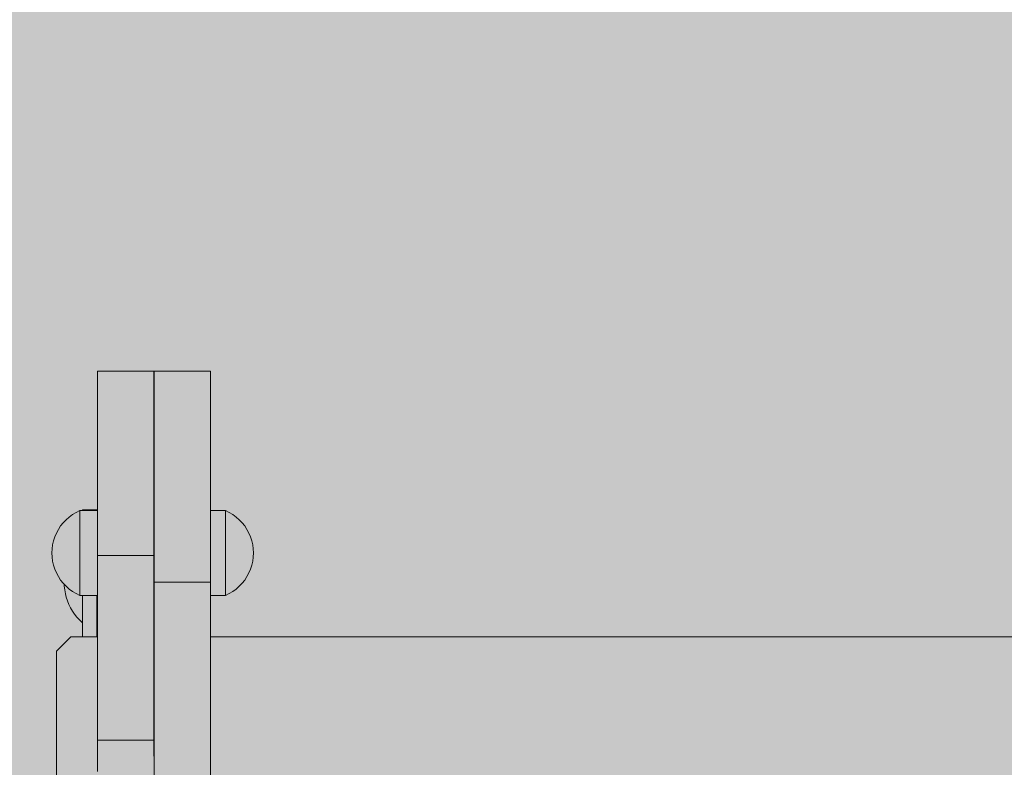
# Model space of a CAD drawing. Units: inches. Extents: x 514 to 662, y 349 to 504.
# Drawn here: x 549 to 552, y 468 to 470 of the extents above; entities that cross this region are included whole.
import ezdxf

# ---------------------------------------------------------------- set-up
doc = ezdxf.new("R2010")
doc.units = ezdxf.units.IN
doc.header["$MEASUREMENT"] = 0
doc.layers.add('_U+0421_U+043B_U+043E_U+0439 1', color=7, linetype='Continuous')

# ---------------------------------------------------------------- blocks, each defined once
blk = doc.blocks.new('block 4')
at = {"layer": '_U+0421_U+043B_U+043E_U+0439 1', "color": 250, "lineweight": 5, "true_color": 0x231f20}
for points in [[(549.1671, 468.3427), (549.1671, 468.3403)], [(549.2065, 468.3427), (549.1671, 468.3427)], [(549.2065, 468.3427), (549.2088, 468.3427)], [(549.2065, 468.3427), (549.2065, 468.3403)], [(549.2065, 468.3427), (549.2065, 468.3403)], [(549.3667, 468.3427), (549.3668, 468.3427)], [(549.1671, 468.1035), (549.1671, 467.9872)], [(549.2065, 468.1035), (549.2065, 467.9872)], [(549.2065, 468.0213), (549.2065, 467.9872)]]:
    blk.add_lwpolyline(points, dxfattribs=at)
blk = doc.blocks.new('block 10')
at = {"layer": '_U+0421_U+043B_U+043E_U+0439 1', "color": 250, "lineweight": 5, "true_color": 0x231f20}
for points in [[(549.3667, 468.2537), (549.3668, 468.2538)], [(549.3667, 468.1548), (549.3667, 468.1561)], [(549.3667, 468.1544), (549.3667, 468.1552)], [(549.3667, 468.154), (549.3667, 468.1548)], [(549.3667, 468.1507), (549.3667, 468.1521)], [(549.3667, 468.1502), (549.3667, 468.1517)], [(549.3667, 468.1492), (549.3667, 468.1507)], [(549.3667, 468.1489), (549.3667, 468.1502)], [(549.3667, 468.1486), (549.3667, 468.1492)], [(549.3667, 468.1475), (549.3667, 468.1489)], [(549.3667, 468.1437), (549.3667, 468.1403)], [(549.3667, 468.1403), (549.3667, 468.1395)], [(549.3667, 468.1392), (549.3667, 468.1395)], [(549.3667, 468.1258), (549.3667, 468.1248)], [(549.3667, 468.064), (549.3667, 468.0724)], [(549.3667, 468.064), (549.3667, 468.0588)], [(549.3667, 468.0578), (549.3667, 468.0588)], [(549.3667, 468.0509), (549.3667, 468.0503)], [(549.3667, 468.0329), (549.3667, 468.0327)], [(549.3667, 468.0327), (549.3667, 468.0326)], [(549.3667, 468.0318), (549.3667, 468.0317)], [(549.3667, 468.0317), (549.3667, 468.0316)], [(549.3667, 468.0254), (549.3668, 468.0253)]]:
    blk.add_lwpolyline(points, dxfattribs=at)
blk = doc.blocks.new('block 14')
at = {"layer": '_U+0421_U+043B_U+043E_U+0439 1', "color": 250, "lineweight": 5, "true_color": 0x231f20}
for points in [[(549.116, 468.1341), (549.1161, 468.129)], [(549.1161, 468.129), (549.1172, 468.1185)], [(549.1172, 468.1185), (549.1191, 468.1082)], [(549.1191, 468.1082), (549.1217, 468.098)], [(549.1217, 468.098), (549.125, 468.088)], [(549.125, 468.088), (549.129, 468.0782)], [(549.129, 468.0782), (549.1336, 468.0688)], [(549.2088, 468.0971), (549.2088, 468.0982)], [(549.2088, 468.0965), (549.2088, 468.0971)], [(549.2088, 468.0948), (549.2088, 468.0965)], [(549.2088, 468.0917), (549.2088, 468.0933)], [(549.2088, 468.0917), (549.2088, 468.0867)], [(549.2088, 468.0881), (549.2088, 468.0874)], [(549.2088, 468.0757), (549.2088, 468.0867)], [(549.1336, 468.0688), (549.139, 468.0597)], [(549.139, 468.0597), (549.1449, 468.051)], [(549.1449, 468.051), (549.1515, 468.0428)], [(549.2088, 468.0757), (549.2088, 468.0711)], [(549.2088, 468.055), (549.2088, 468.055)], [(549.1515, 468.0428), (549.1586, 468.035)], [(549.1586, 468.035), (549.1662, 468.0278)], [(549.1662, 468.0278), (549.1671, 468.0271)], [(549.2065, 468.0213), (549.2088, 468.0232)], [(549.2088, 468.0362), (549.2088, 468.0359)], [(549.2088, 468.031), (549.2088, 468.0359)], [(549.2088, 468.0323), (549.2088, 468.0359)], [(549.2088, 468.031), (549.2088, 468.0289)], [(549.2088, 468.0295), (549.2088, 468.0293)], [(549.2088, 468.0259), (549.2088, 468.0289)], [(549.2088, 468.0259), (549.2088, 468.0246)], [(549.2088, 468.025), (549.2088, 468.0248)], [(549.2088, 468.0236), (549.2088, 468.0246)], [(549.2088, 468.0236), (549.2088, 468.0232)]]:
    blk.add_lwpolyline(points, dxfattribs=at)
blk = doc.blocks.new('block 15')
at = {"layer": '_U+0421_U+043B_U+043E_U+0439 1', "color": 250, "lineweight": 5, "true_color": 0x231f20}
for points in [[(549.1339, 467.9872), (549.0944, 467.9477)], [(549.2088, 467.9872), (549.1339, 467.9872)], [(553.9451, 467.9872), (549.5247, 467.9872)], [(549.0944, 467.9477), (549.0944, 466.4482)], [(549.3667, 467.9049), (549.3667, 467.9088)], [(549.3667, 467.8986), (549.3667, 467.9048)], [(549.3667, 467.8928), (549.3667, 467.8978)], [(549.3667, 467.8888), (549.3667, 467.8945)], [(549.3667, 467.8807), (549.3667, 467.8864)], [(549.3667, 467.8759), (549.3667, 467.8807)], [(549.3667, 467.8435), (549.3667, 467.8804)], [(549.3667, 467.8706), (549.3667, 467.8797)], [(549.3667, 467.87), (549.3667, 467.8754)], [(549.3667, 467.849), (549.3667, 467.8642)], [(549.2089, 467.6866), (549.2089, 467.6938)], [(549.2089, 467.6675), (549.2089, 467.6838)], [(549.2089, 467.6375), (549.2089, 467.6579)], [(549.2089, 467.6306), (549.2089, 467.6476)]]:
    blk.add_lwpolyline(points, dxfattribs=at)
blk = doc.blocks.new('block 21')
at = {"layer": '_U+0421_U+043B_U+043E_U+0439 1', "color": 250, "lineweight": 5, "true_color": 0x231f20}
for points in [[(549.1391, 468.3293), (549.1297, 468.3225)], [(549.149, 468.3353), (549.1391, 468.3293)], [(549.1594, 468.3403), (549.149, 468.3353)], [(549.1594, 468.3403), (549.1594, 468.3388)], [(549.2088, 468.3403), (549.1594, 468.3403)], [(549.1594, 468.3388), (549.1594, 468.3345)], [(549.1594, 468.3345), (549.1594, 468.3274)], [(549.1594, 468.3274), (549.1594, 468.3177)], [(549.113, 468.3066), (549.1058, 468.2976)], [(549.121, 468.3149), (549.113, 468.3066)], [(549.1297, 468.3225), (549.121, 468.3149)], [(549.1594, 468.3177), (549.1594, 468.3056)], [(549.1594, 468.3056), (549.1594, 468.2915)], [(549.094, 468.2777), (549.0894, 468.2671)], [(549.0995, 468.2879), (549.094, 468.2777)], [(549.1058, 468.2976), (549.0995, 468.2879)], [(549.1594, 468.2915), (549.1594, 468.2756)], [(549.1594, 468.2756), (549.1594, 468.2585)], [(549.0833, 468.2449), (549.0818, 468.2334)], [(549.0859, 468.2561), (549.0833, 468.2449)], [(549.0894, 468.2671), (549.0859, 468.2561)], [(549.1594, 468.2585), (549.1594, 468.2404)], [(549.0818, 468.2334), (549.0812, 468.2219)], [(549.0818, 468.2104), (549.0812, 468.2219)], [(549.1594, 468.2404), (549.1594, 468.2219)], [(549.1594, 468.2219), (549.1594, 468.2034)], [(549.0833, 468.1989), (549.0818, 468.2104)], [(549.0859, 468.1876), (549.0833, 468.1989)], [(549.1594, 468.2034), (549.1594, 468.1853)], [(549.0894, 468.1767), (549.0859, 468.1876)], [(549.094, 468.166), (549.0894, 468.1767)], [(549.0995, 468.1559), (549.094, 468.166)], [(549.1594, 468.1853), (549.1594, 468.1682)], [(549.1594, 468.1682), (549.1594, 468.1523)], [(549.1058, 468.1462), (549.0995, 468.1559)], [(549.113, 468.1372), (549.1058, 468.1462)], [(549.121, 468.1288), (549.113, 468.1372)], [(549.1594, 468.1523), (549.1594, 468.1382)], [(549.1594, 468.1382), (549.1594, 468.1261)], [(549.1297, 468.1212), (549.121, 468.1288)], [(549.1391, 468.1145), (549.1297, 468.1212)], [(549.149, 468.1085), (549.1391, 468.1145)], [(549.1594, 468.1035), (549.149, 468.1085)], [(549.1594, 468.1261), (549.1594, 468.1164)], [(549.1594, 468.1164), (549.1594, 468.1093)], [(549.1594, 468.1093), (549.1594, 468.105)], [(549.1594, 468.1035), (549.1594, 468.105)], [(549.2088, 468.1035), (549.1594, 468.1035)]]:
    blk.add_lwpolyline(points, dxfattribs=at)
blk = doc.blocks.new('block 23')
at = {"layer": '_U+0421_U+043B_U+043E_U+0439 1', "color": 250, "lineweight": 5, "true_color": 0x231f20}
for points in [[(549.5247, 468.3403), (549.5667, 468.3403)], [(549.5667, 468.3403), (549.5667, 468.3388)], [(549.5667, 468.3403), (549.5771, 468.3353)], [(549.5667, 468.3388), (549.5667, 468.3345)], [(549.5667, 468.3345), (549.5667, 468.3274)], [(549.5667, 468.3274), (549.5667, 468.3177)], [(549.5771, 468.3353), (549.587, 468.3293)], [(549.587, 468.3293), (549.5964, 468.3225)], [(549.5667, 468.3177), (549.5667, 468.3056)], [(549.5667, 468.3056), (549.5667, 468.2915)], [(549.5964, 468.3225), (549.6051, 468.3149)], [(549.6051, 468.3149), (549.6131, 468.3066)], [(549.6131, 468.3066), (549.6203, 468.2976)], [(549.5667, 468.2915), (549.5667, 468.2756)], [(549.5667, 468.2756), (549.5667, 468.2585)], [(549.6203, 468.2976), (549.6266, 468.2879)], [(549.6266, 468.2879), (549.6321, 468.2777)], [(549.6321, 468.2777), (549.6366, 468.2671)], [(549.5667, 468.2585), (549.5667, 468.2404)], [(549.6366, 468.2671), (549.6402, 468.2561)], [(549.6402, 468.2561), (549.6428, 468.2449)], [(549.6428, 468.2449), (549.6443, 468.2334)], [(549.5667, 468.2404), (549.5667, 468.2219)], [(549.5667, 468.2219), (549.5667, 468.2034)], [(549.6443, 468.2334), (549.6449, 468.2219)], [(549.6443, 468.2104), (549.6449, 468.2219)], [(549.5667, 468.2034), (549.5667, 468.1853)], [(549.6402, 468.1876), (549.6428, 468.1989)], [(549.6428, 468.1989), (549.6443, 468.2104)], [(549.5667, 468.1853), (549.5667, 468.1682)], [(549.5667, 468.1682), (549.5667, 468.1523)], [(549.6266, 468.1559), (549.6321, 468.166)], [(549.6321, 468.166), (549.6366, 468.1767)], [(549.6366, 468.1767), (549.6402, 468.1876)], [(549.5667, 468.1523), (549.5667, 468.1382)], [(549.5667, 468.1382), (549.5667, 468.1261)], [(549.6051, 468.1288), (549.6131, 468.1372)], [(549.6131, 468.1372), (549.6203, 468.1462)], [(549.6203, 468.1462), (549.6266, 468.1559)], [(549.5667, 468.1261), (549.5667, 468.1164)], [(549.5667, 468.1164), (549.5667, 468.1093)], [(549.5667, 468.1093), (549.5667, 468.105)], [(549.5667, 468.1035), (549.5771, 468.1085)], [(549.5771, 468.1085), (549.587, 468.1145)], [(549.587, 468.1145), (549.5964, 468.1212)], [(549.5964, 468.1212), (549.6051, 468.1288)], [(549.5247, 468.1035), (549.5667, 468.1035)], [(549.5667, 468.1035), (549.5667, 468.105)]]:
    blk.add_lwpolyline(points, dxfattribs=at)
blk = doc.blocks.new('block 29')
at = {"layer": '_U+0421_U+043B_U+043E_U+0439 1', "color": 250, "lineweight": 5, "true_color": 0x231f20}
for points in [[(549.5247, 468.3403), (549.5667, 468.3403)], [(549.5667, 468.3403), (549.5667, 468.3388)], [(549.5667, 468.3403), (549.5771, 468.3353)], [(549.5667, 468.3388), (549.5667, 468.3345)], [(549.5667, 468.3345), (549.5667, 468.3274)], [(549.5667, 468.3274), (549.5667, 468.3177)], [(549.5771, 468.3353), (549.587, 468.3293)], [(549.587, 468.3293), (549.5964, 468.3225)], [(549.5667, 468.3177), (549.5667, 468.3056)], [(549.5667, 468.3056), (549.5667, 468.2915)], [(549.5964, 468.3225), (549.6051, 468.3149)], [(549.6051, 468.3149), (549.6131, 468.3066)], [(549.6131, 468.3066), (549.6203, 468.2976)], [(549.5667, 468.2915), (549.5667, 468.2756)], [(549.5667, 468.2756), (549.5667, 468.2585)], [(549.6203, 468.2976), (549.6266, 468.2879)], [(549.6266, 468.2879), (549.6321, 468.2777)], [(549.6321, 468.2777), (549.6366, 468.2671)], [(549.5667, 468.2585), (549.5667, 468.2404)], [(549.6366, 468.2671), (549.6402, 468.2561)], [(549.6402, 468.2561), (549.6428, 468.2449)], [(549.6428, 468.2449), (549.6443, 468.2334)], [(549.5667, 468.2404), (549.5667, 468.2219)], [(549.5667, 468.2219), (549.5667, 468.2034)], [(549.6443, 468.2334), (549.6449, 468.2219)], [(549.6443, 468.2104), (549.6449, 468.2219)], [(549.5667, 468.2034), (549.5667, 468.1853)], [(549.6402, 468.1876), (549.6428, 468.1989)], [(549.6428, 468.1989), (549.6443, 468.2104)], [(549.5667, 468.1853), (549.5667, 468.1682)], [(549.5667, 468.1682), (549.5667, 468.1523)], [(549.6266, 468.1559), (549.6321, 468.166)], [(549.6321, 468.166), (549.6366, 468.1767)], [(549.6366, 468.1767), (549.6402, 468.1876)], [(549.5667, 468.1523), (549.5667, 468.1382)], [(549.5667, 468.1382), (549.5667, 468.1261)], [(549.6051, 468.1288), (549.6131, 468.1372)], [(549.6131, 468.1372), (549.6203, 468.1462)], [(549.6203, 468.1462), (549.6266, 468.1559)], [(549.5247, 468.1111), (549.5247, 468.1112)], [(549.5667, 468.1261), (549.5667, 468.1164)], [(549.5667, 468.1164), (549.5667, 468.1093)], [(549.5667, 468.1093), (549.5667, 468.105)], [(549.5667, 468.1035), (549.5771, 468.1085)], [(549.5771, 468.1085), (549.587, 468.1145)], [(549.587, 468.1145), (549.5964, 468.1212)], [(549.5964, 468.1212), (549.6051, 468.1288)], [(549.5247, 468.1035), (549.5667, 468.1035)], [(549.5667, 468.1035), (549.5667, 468.105)]]:
    blk.add_lwpolyline(points, dxfattribs=at)
blk = doc.blocks.new('block 32')
at = {"layer": '_U+0421_U+043B_U+043E_U+0439 1', "color": 250, "lineweight": 5, "true_color": 0x231f20}
for points in [[(549.1391, 468.3293), (549.1297, 468.3225)], [(549.149, 468.3353), (549.1391, 468.3293)], [(549.1594, 468.3403), (549.149, 468.3353)], [(549.1594, 468.3403), (549.1594, 468.3388)], [(549.2088, 468.3403), (549.1594, 468.3403)], [(549.1594, 468.3388), (549.1594, 468.3345)], [(549.1594, 468.3345), (549.1594, 468.3274)], [(549.1594, 468.3274), (549.1594, 468.3177)], [(549.113, 468.3066), (549.1058, 468.2976)], [(549.121, 468.3149), (549.113, 468.3066)], [(549.1297, 468.3225), (549.121, 468.3149)], [(549.1594, 468.3177), (549.1594, 468.3056)], [(549.1594, 468.3056), (549.1594, 468.2915)], [(549.094, 468.2777), (549.0894, 468.2671)], [(549.0995, 468.2879), (549.094, 468.2777)], [(549.1058, 468.2976), (549.0995, 468.2879)], [(549.1594, 468.2915), (549.1594, 468.2756)], [(549.1594, 468.2756), (549.1594, 468.2585)], [(549.0833, 468.2449), (549.0818, 468.2334)], [(549.0859, 468.2561), (549.0833, 468.2449)], [(549.0894, 468.2671), (549.0859, 468.2561)], [(549.1594, 468.2585), (549.1594, 468.2404)], [(549.0818, 468.2334), (549.0812, 468.2219)], [(549.0818, 468.2104), (549.0812, 468.2219)], [(549.1594, 468.2404), (549.1594, 468.2219)], [(549.1594, 468.2219), (549.1594, 468.2034)], [(549.0833, 468.1989), (549.0818, 468.2104)], [(549.0859, 468.1876), (549.0833, 468.1989)], [(549.1594, 468.2034), (549.1594, 468.1853)], [(549.0894, 468.1767), (549.0859, 468.1876)], [(549.094, 468.166), (549.0894, 468.1767)], [(549.0995, 468.1559), (549.094, 468.166)], [(549.1594, 468.1853), (549.1594, 468.1682)], [(549.1594, 468.1682), (549.1594, 468.1523)], [(549.1058, 468.1462), (549.0995, 468.1559)], [(549.113, 468.1372), (549.1058, 468.1462)], [(549.121, 468.1288), (549.113, 468.1372)], [(549.1594, 468.1523), (549.1594, 468.1382)], [(549.1594, 468.1382), (549.1594, 468.1261)], [(549.1297, 468.1212), (549.121, 468.1288)], [(549.1391, 468.1145), (549.1297, 468.1212)], [(549.149, 468.1085), (549.1391, 468.1145)], [(549.1594, 468.1035), (549.149, 468.1085)], [(549.1594, 468.1261), (549.1594, 468.1164)], [(549.1594, 468.1164), (549.1594, 468.1093)], [(549.1594, 468.1093), (549.1594, 468.105)], [(549.1594, 468.1035), (549.1594, 468.105)], [(549.2088, 468.1035), (549.1594, 468.1035)]]:
    blk.add_lwpolyline(points, dxfattribs=at)
blk = doc.blocks.new('block 110')
at = {"layer": '_U+0421_U+043B_U+043E_U+0439 1', "color": 250, "lineweight": 5, "true_color": 0x231f20}
for points in [[(549.2088, 468.73), (549.2088, 468.7293)], [(549.3667, 468.73), (549.2088, 468.73)], [(549.2088, 468.7293), (549.2088, 468.7273)], [(549.2088, 468.7273), (549.2088, 468.724)], [(549.2088, 468.724), (549.2088, 468.7195)], [(549.2088, 468.7195), (549.2088, 468.7137)], [(549.2088, 468.7137), (549.2088, 468.7068)], [(549.3667, 468.73), (549.3667, 468.7293)], [(549.3667, 468.7293), (549.3667, 468.7273)], [(549.3667, 468.7273), (549.3667, 468.724)], [(549.3667, 468.724), (549.3667, 468.7195)], [(549.3667, 468.7195), (549.3667, 468.7137)], [(549.3667, 468.7137), (549.3667, 468.7068)], [(549.2088, 468.7068), (549.2088, 468.6987)], [(549.2088, 468.6987), (549.2088, 468.6894)], [(549.2088, 468.6894), (549.2088, 468.6791)], [(549.3667, 468.7068), (549.3667, 468.6987)], [(549.3667, 468.6987), (549.3667, 468.6894)], [(549.3667, 468.6894), (549.3667, 468.6791)], [(549.2088, 468.6791), (549.2088, 468.6677)], [(549.2088, 468.6677), (549.2088, 468.6553)], [(549.3667, 468.6791), (549.3667, 468.6677)], [(549.3667, 468.6677), (549.3667, 468.6553)], [(549.2088, 468.6553), (549.2088, 468.6419)], [(549.2088, 468.6419), (549.2088, 468.6275)], [(549.3667, 468.6553), (549.3667, 468.6419)], [(549.3667, 468.6419), (549.3667, 468.6275)], [(549.2088, 468.6275), (549.2088, 468.6122)], [(549.2088, 468.6122), (549.2088, 468.596)], [(549.3667, 468.6275), (549.3667, 468.6122)], [(549.3667, 468.6122), (549.3667, 468.596)], [(549.2088, 468.596), (549.2088, 468.5789)], [(549.2088, 468.5789), (549.2088, 468.561)], [(549.3667, 468.596), (549.3667, 468.5789)], [(549.3667, 468.5789), (549.3667, 468.561)], [(549.2088, 468.561), (549.2088, 468.5423)], [(549.3667, 468.561), (549.3667, 468.5423)], [(549.2088, 468.5423), (549.2088, 468.5228)], [(549.2088, 468.5228), (549.2088, 468.5026)], [(549.3667, 468.5423), (549.3667, 468.5228)], [(549.3667, 468.5228), (549.3667, 468.5026)], [(549.2088, 468.5026), (549.2088, 468.4817)], [(549.3667, 468.5026), (549.3667, 468.4817)], [(549.2088, 468.4817), (549.2088, 468.4601)], [(549.3667, 468.4817), (549.3667, 468.4601)], [(549.2088, 468.4601), (549.2088, 468.4378)], [(549.2088, 468.4378), (549.2088, 468.415)], [(549.3667, 468.4601), (549.3667, 468.4378)], [(549.3667, 468.4378), (549.3667, 468.415)], [(549.2088, 468.415), (549.2088, 468.3916)], [(549.3667, 468.415), (549.3667, 468.3916)], [(549.2088, 468.3916), (549.2088, 468.3677)], [(549.3667, 468.3916), (549.3667, 468.3677)], [(549.2088, 468.3677), (549.2088, 468.3432)], [(549.3667, 468.3677), (549.3667, 468.3432)], [(549.2088, 468.3432), (549.2088, 468.3183)], [(549.3667, 468.3432), (549.3667, 468.3183)], [(549.2088, 468.3183), (549.2088, 468.2929)], [(549.3667, 468.3183), (549.3667, 468.2929)], [(549.2088, 468.2929), (549.2088, 468.2671)], [(549.3667, 468.2929), (549.3667, 468.2671)], [(549.2088, 468.2671), (549.2088, 468.241)], [(549.3667, 468.2671), (549.3667, 468.241)], [(549.2088, 468.241), (549.2088, 468.2145)], [(549.3667, 468.241), (549.3667, 468.2145)], [(549.3667, 468.2145), (549.2088, 468.2145)], [(549.2088, 468.2145), (549.2088, 468.1879)], [(549.2088, 468.1879), (549.2088, 468.1618)], [(549.3667, 468.2145), (549.3667, 468.1879)], [(549.3667, 468.1879), (549.3667, 468.1618)], [(549.2088, 468.1618), (549.2088, 468.136)], [(549.3667, 468.1618), (549.3667, 468.136)], [(549.2088, 468.136), (549.2088, 468.1106)], [(549.3667, 468.1557), (549.3667, 467.9872)], [(549.3667, 468.1437), (549.3667, 467.9872)], [(549.3667, 468.136), (549.3667, 468.1106)], [(549.2088, 468.1106), (549.2088, 468.0857)], [(549.3667, 468.1106), (549.3667, 468.0857)], [(549.2088, 467.9872), (549.2088, 468.1035)], [(549.2088, 467.9872), (549.2088, 468.1035)], [(549.2088, 467.9872), (549.2088, 468.1035)], [(549.2088, 467.9872), (549.2088, 468.1035)], [(549.2088, 467.9872), (549.2088, 468.1035)], [(549.2088, 467.9872), (549.2088, 468.1035)], [(549.2088, 468.0857), (549.2088, 468.0613)], [(549.2088, 468.0791), (549.2088, 467.9872)], [(549.3667, 468.0857), (549.3667, 468.0613)], [(549.2088, 468.0613), (549.2088, 468.0373)], [(549.3667, 468.0647), (549.3667, 467.9872)], [(549.3667, 468.0613), (549.3667, 468.0373)], [(549.2088, 468.0373), (549.2088, 468.0139)], [(549.3667, 468.0373), (549.3667, 468.0139)], [(549.3667, 467.9872), (549.3667, 468.0254)], [(549.2088, 468.0139), (549.2088, 467.9911)], [(549.3667, 468.0139), (549.3667, 467.9911)], [(549.2088, 467.9911), (549.2088, 467.9689)], [(549.2088, 467.9689), (549.2088, 467.9473)], [(549.3667, 467.9911), (549.3667, 467.9689)], [(549.3667, 467.9689), (549.3667, 467.9473)], [(549.2088, 467.9473), (549.2088, 467.9263)], [(549.3667, 467.9473), (549.3667, 467.9263)], [(549.2088, 467.9263), (549.2088, 467.9061)], [(549.3667, 467.9263), (549.3667, 467.9061)], [(549.2088, 467.9061), (549.2088, 467.8867)], [(549.2088, 467.8867), (549.2088, 467.8679)], [(549.3667, 467.9091), (549.3667, 467.6989)], [(549.3667, 467.9061), (549.3667, 467.8867)], [(549.3667, 467.8867), (549.3667, 467.8679)], [(549.2088, 467.8679), (549.2088, 467.85)], [(549.3667, 467.8679), (549.3667, 467.85)], [(549.3667, 467.8605), (549.3668, 467.6481)], [(549.2088, 467.85), (549.2088, 467.833)], [(549.2088, 467.833), (549.2088, 467.8167)], [(549.3667, 467.85), (549.3667, 467.833)], [(549.3667, 467.833), (549.3667, 467.8167)], [(549.2088, 467.8167), (549.2088, 467.8014)], [(549.3667, 467.8167), (549.3667, 467.8014)], [(549.2088, 467.8014), (549.2088, 467.7871)], [(549.2088, 467.7871), (549.2088, 467.7736)], [(549.3667, 467.8014), (549.3667, 467.7871)], [(549.3667, 467.7871), (549.3667, 467.7736)], [(549.2088, 467.7736), (549.2088, 467.7612)], [(549.2088, 467.7612), (549.2088, 467.7498)], [(549.2088, 467.7498), (549.2088, 467.7395)], [(549.3667, 467.7736), (549.3667, 467.7612)], [(549.3667, 467.7612), (549.3667, 467.7498)], [(549.3667, 467.7498), (549.3667, 467.7395)], [(549.2088, 467.7395), (549.2088, 467.7303)], [(549.2088, 467.7303), (549.2088, 467.7221)], [(549.2088, 467.7221), (549.2088, 467.7152)], [(549.3667, 467.7395), (549.3667, 467.7303)], [(549.3667, 467.7303), (549.3667, 467.7221)], [(549.3667, 467.7221), (549.3667, 467.7152)], [(549.2088, 467.7152), (549.2088, 467.7094)], [(549.2088, 467.7094), (549.2088, 467.7049)], [(549.2088, 467.7049), (549.2088, 467.7016)], [(549.2088, 467.7016), (549.2088, 467.6996)], [(549.2088, 467.6996), (549.2088, 467.6989)], [(549.2088, 467.6989), (549.2088, 467.6988)], [(549.2089, 467.6989), (549.2088, 467.6989)], [(549.3667, 467.6989), (549.2088, 467.6989)], [(549.2088, 467.6987), (549.2088, 467.6986)], [(549.2088, 467.6986), (549.2088, 467.6983)], [(549.2088, 467.6983), (549.2089, 467.6963)], [(549.3667, 467.6989), (549.2089, 467.6989)], [(549.2089, 467.6963), (549.2089, 467.693)], [(549.2089, 467.693), (549.2089, 467.6885)], [(549.3667, 467.7152), (549.3667, 467.7094)], [(549.3667, 467.7094), (549.3667, 467.7049)], [(549.3667, 467.7049), (549.3667, 467.7016)], [(549.3667, 467.7016), (549.3667, 467.6996)], [(549.3667, 467.6996), (549.3667, 467.6989)], [(549.3667, 467.6989), (549.3667, 467.6983)], [(549.3667, 467.6983), (549.3667, 467.6963)], [(549.3667, 467.6963), (549.3667, 467.693)], [(549.3667, 467.693), (549.3667, 467.6885)], [(549.2089, 467.6885), (549.2089, 467.6827)], [(549.2089, 467.6827), (549.2089, 467.6757)], [(549.2089, 467.6757), (549.2089, 467.6676)], [(549.2089, 467.6676), (549.2089, 467.6584)], [(549.3667, 467.6885), (549.3667, 467.6827)], [(549.3667, 467.6827), (549.3667, 467.6757)], [(549.3667, 467.6757), (549.3667, 467.6676)], [(549.3667, 467.6676), (549.3667, 467.6584)], [(549.2089, 467.6584), (549.2089, 467.6481)], [(549.2089, 467.6481), (549.2089, 467.6367)], [(549.3667, 467.6584), (549.3668, 467.6481)], [(549.3668, 467.6481), (549.3668, 467.6367)], [(549.2089, 467.6367), (549.2089, 467.6243)], [(549.2089, 467.6243), (549.2089, 467.6108)], [(549.3668, 467.6367), (549.3668, 467.6243)], [(549.3668, 467.6243), (549.3668, 467.6108)]]:
    blk.add_lwpolyline(points, dxfattribs=at)
blk = doc.blocks.new('block 127')
at = {"layer": '_U+0421_U+043B_U+043E_U+0439 1', "color": 250, "lineweight": 5, "true_color": 0x231f20}
for points in [[(549.3668, 468.73), (549.5247, 468.73)], [(549.3668, 468.73), (549.3668, 468.7261)], [(549.3668, 468.73), (549.3668, 468.6079)], [(549.3668, 468.73), (549.3668, 468.4679)], [(549.3668, 468.7261), (549.3668, 468.7204)], [(549.3668, 468.7204), (549.3668, 468.7114)], [(549.3668, 468.7114), (549.3668, 468.6986)], [(549.5247, 468.73), (549.5247, 468.7261)], [(549.5247, 468.7293), (549.5247, 468.73)], [(549.5247, 468.7273), (549.5247, 468.7293)], [(549.5247, 468.724), (549.5247, 468.7273)], [(549.5247, 468.7261), (549.5247, 468.7204)], [(549.5247, 468.7195), (549.5247, 468.724)], [(549.5247, 468.7204), (549.5247, 468.7114)], [(549.5247, 468.7137), (549.5247, 468.7195)], [(549.5247, 468.7068), (549.5247, 468.7137)], [(549.5247, 468.7114), (549.5247, 468.6986)], [(549.3668, 468.6987), (549.3668, 468.7068)], [(549.3668, 468.6987), (549.3668, 468.6743)], [(549.3668, 468.6986), (549.3668, 468.6906)], [(549.3668, 468.6906), (549.3668, 468.6814)], [(549.5247, 468.7068), (549.5247, 468.3388)], [(549.5247, 468.6986), (549.5247, 468.6906)], [(549.5247, 468.6906), (549.5247, 468.6814)], [(549.3668, 468.6814), (549.3668, 468.6709)], [(549.3668, 468.6814), (549.3668, 468.6031)], [(549.3668, 468.6709), (549.3668, 468.6591)], [(549.3668, 468.6591), (549.3668, 468.4679)], [(549.3668, 468.6591), (549.3668, 468.646)], [(549.5247, 468.6814), (549.5247, 468.1405)], [(549.5247, 468.6814), (549.5247, 468.6709)], [(549.5247, 468.6709), (549.5247, 468.6591)], [(549.5247, 468.6591), (549.5247, 468.646)], [(549.5247, 468.6553), (549.5247, 468.656)], [(549.3668, 468.646), (549.3668, 468.6314)], [(549.3668, 468.646), (549.3668, 468.6117)], [(549.3668, 468.6314), (549.3668, 468.4679)], [(549.3668, 468.6314), (549.3668, 468.4532)], [(549.3668, 468.6314), (549.3668, 468.4679)], [(549.3668, 468.6314), (549.3668, 468.6152)], [(549.5247, 468.6553), (549.5247, 468.3388)], [(549.5247, 468.646), (549.5247, 468.316)], [(549.5247, 468.646), (549.5247, 468.6314)], [(549.5247, 468.6314), (549.5247, 468.438)], [(549.5247, 468.6314), (549.5247, 468.6152)], [(549.3668, 468.6152), (549.3668, 468.5975)], [(549.5247, 468.6152), (549.5247, 468.5975)], [(549.3668, 468.5975), (549.3668, 468.578)], [(549.3668, 468.578), (549.3668, 468.5568)], [(549.5247, 468.5975), (549.5247, 468.578)], [(549.5247, 468.578), (549.5247, 468.5568)], [(549.3668, 468.5568), (549.3668, 468.5456)], [(549.5247, 468.5568), (549.5247, 468.5456)], [(549.3668, 468.5456), (549.3668, 468.5339)], [(549.3668, 468.5339), (549.3668, 468.5217)], [(549.3668, 468.5217), (549.3668, 468.509)], [(549.5247, 468.5456), (549.5247, 468.5339)], [(549.5247, 468.5339), (549.5247, 468.5217)], [(549.5247, 468.5217), (549.5247, 468.509)], [(549.3668, 468.509), (549.3668, 468.4958)], [(549.3668, 468.4958), (549.3668, 468.4821)], [(549.5247, 468.509), (549.5247, 468.4958)], [(549.5247, 468.4958), (549.5247, 468.4821)], [(549.3668, 468.4821), (549.3668, 468.4679)], [(549.3668, 468.4679), (549.3668, 468.4532)], [(549.5247, 468.4821), (549.5247, 468.4679)], [(549.5247, 468.4679), (549.5247, 468.4668)], [(549.5247, 468.4666), (549.5247, 468.466)], [(549.5247, 468.4659), (549.5247, 468.4657)], [(549.5247, 468.4657), (549.5247, 468.4655)], [(549.5247, 468.4654), (549.5247, 468.4652)], [(549.5247, 468.4649), (549.5247, 468.4532)], [(549.3668, 468.4532), (549.3668, 468.438)], [(549.3668, 468.4477), (549.3668, 468.3351)], [(549.3668, 468.438), (549.3668, 468.4223)], [(549.3668, 468.438), (549.3668, 468.3537)], [(549.3668, 468.438), (549.3668, 468.3537)], [(549.3668, 468.438), (549.3668, 468.3537)], [(549.5247, 468.4532), (549.5247, 468.4414)], [(549.5247, 468.4411), (549.5247, 468.4409)], [(549.5247, 468.4408), (549.5247, 468.4406)], [(549.5247, 468.4406), (549.5247, 468.4403)], [(549.5247, 468.4403), (549.5247, 468.4396)], [(549.5247, 468.4395), (549.5247, 468.438)], [(549.5247, 468.438), (549.5247, 468.4223)], [(549.3668, 468.4223), (549.3668, 468.4059)], [(549.5247, 468.4223), (549.5247, 468.4059)], [(549.3668, 468.4059), (549.3668, 468.3891)], [(549.3668, 468.3891), (549.3668, 468.3717)], [(549.5247, 468.4059), (549.5247, 468.3891)], [(549.5247, 468.3891), (549.5247, 468.3717)], [(549.3668, 468.3717), (549.3668, 468.3537)], [(549.3668, 468.3537), (549.3668, 468.3351)], [(549.5247, 468.3717), (549.5247, 468.3537)], [(549.5247, 468.3537), (549.5247, 468.3529)], [(549.3668, 468.3351), (549.3668, 468.316)], [(549.3668, 468.3296), (549.3668, 468.1882)], [(549.3668, 467.6757), (549.3668, 468.3296)], [(549.5247, 468.3526), (549.5247, 468.3508)], [(549.5247, 468.3507), (549.5247, 468.35)], [(549.5247, 468.3499), (549.5247, 468.3496)], [(549.5247, 468.3496), (549.5247, 468.3492)], [(549.5247, 468.3491), (549.5247, 468.3487)], [(549.5247, 468.3482), (549.5247, 468.3351)], [(549.5247, 468.3351), (549.5247, 468.322)], [(549.3668, 468.316), (549.3668, 468.2759)], [(549.3668, 468.316), (549.3668, 468.2333)], [(549.3668, 468.316), (549.3668, 468.2333)], [(549.5247, 468.3215), (549.5247, 468.3211)], [(549.5247, 468.3209), (549.5247, 468.3205)], [(549.5247, 468.3205), (549.5247, 468.3202)], [(549.5247, 468.3201), (549.5247, 468.3194)], [(549.5247, 468.3193), (549.5247, 468.3176)], [(549.5247, 468.3173), (549.5247, 468.316)], [(549.5247, 468.316), (549.5247, 468.2759)], [(549.3668, 468.2759), (549.3668, 468.2333)], [(549.5247, 468.2759), (549.5247, 468.2333)], [(549.3668, 468.2333), (549.3668, 468.1882)], [(549.5247, 468.2333), (549.5247, 468.2273)], [(549.5247, 468.2267), (549.5247, 468.2228)], [(549.5247, 468.2224), (549.5247, 468.2208)], [(549.5247, 468.2206), (549.5247, 468.22)], [(549.5247, 468.22), (549.5247, 468.2187)], [(549.5247, 468.2181), (549.5247, 468.2169)], [(549.3668, 468.1882), (549.3668, 468.1405)], [(549.5247, 468.2153), (549.5247, 468.1882)], [(549.5247, 468.1882), (549.5247, 468.1615)], [(549.3668, 468.1694), (549.3668, 467.8042)], [(549.3668, 468.1557), (549.3668, 467.8644)], [(549.3668, 468.1546), (549.3668, 467.8666)], [(549.3668, 468.1405), (549.5247, 468.1405)], [(549.3668, 468.1405), (549.3668, 468.0886)], [(549.3668, 468.1405), (549.3668, 467.9221)], [(549.5247, 468.1597), (549.5247, 468.1583)], [(549.5247, 468.1577), (549.5247, 468.1562)], [(549.5247, 468.1562), (549.5247, 468.1557)], [(549.5247, 468.1555), (549.5247, 468.154)], [(549.5247, 468.1536), (549.5247, 468.15)], [(549.5247, 468.1494), (549.5247, 468.1405)], [(549.5247, 468.1405), (549.5247, 468.0886)], [(549.3668, 468.0886), (549.3668, 468.0348)], [(549.5247, 468.1035), (549.5247, 466.995)], [(549.5247, 468.1035), (549.5247, 466.995)], [(549.5247, 468.0886), (549.5247, 468.0348)], [(549.3668, 468.0348), (549.3668, 467.9792)], [(549.5247, 468.0348), (549.5247, 467.9792)], [(549.3668, 467.9792), (549.3668, 467.9221)], [(549.5247, 467.9792), (549.5247, 467.922)], [(549.3668, 467.9221), (549.3668, 467.8042)], [(549.5247, 467.922), (549.5247, 467.8774)], [(549.5247, 467.8762), (549.5247, 467.8685)], [(549.5247, 467.8678), (549.5247, 467.8647)], [(549.5247, 467.8643), (549.5247, 467.8632)], [(549.5247, 467.8643), (549.5247, 466.995)], [(549.5247, 467.8632), (549.5247, 467.857)], [(549.5247, 467.8544), (549.5247, 467.8042)], [(549.3668, 467.8042), (549.3668, 467.6831)], [(549.5247, 467.6989), (549.5247, 467.8251)], [(549.5247, 467.8042), (549.5247, 467.6831)], [(549.3668, 467.6831), (549.3668, 467.5607)], [(549.3668, 467.6676), (549.3668, 467.6757)], [(549.3668, 467.6584), (549.3668, 467.6676)], [(549.5247, 467.6831), (549.5247, 467.5607)], [(549.3668, 467.6481), (549.3668, 467.6584)], [(549.3668, 467.6367), (549.3668, 467.6481)], [(549.3668, 467.6243), (549.3668, 467.6367)], [(549.3668, 467.6108), (549.3668, 467.6243)]]:
    blk.add_lwpolyline(points, dxfattribs=at)
blk = doc.blocks.new('block 2')
at = {"layer": '_U+0421_U+043B_U+043E_U+0439 1'}
for name in ['block 110', 'block 127', 'block 21', 'block 32', 'block 4', 'block 23', 'block 29', 'block 10', 'block 14', 'block 15']:
    blk.add_blockref(name, (0, 0), dxfattribs=at)

msp = doc.modelspace()

# ---------------------------------------------------------------- hatches: boundary and pattern name
at = {"layer": '_U+0421_U+043B_U+043E_U+0439 1', "true_color": 0xfadaac}
h = msp.add_hatch(color=41, dxfattribs=at)
h.dxf.hatch_style = 2
edge = h.paths.add_edge_path()
edge.add_spline(control_points=[(606.0867, 405.8333), (606.0867, 405.8333), (522.802, 405.8333), (522.802, 405.8333), (518.1863, 405.8333), (514.4444, 409.5752), (514.4444, 414.1909), (514.4444, 414.1909), (514.4444, 467.4756), (514.4444, 467.4756), (514.4444, 472.0915), (518.1863, 475.8333), (522.8022, 475.8333), (522.8022, 475.8333), (606.0867, 475.8333), (606.0867, 475.8333), (610.7026, 475.8333), (614.4444, 472.0915), (614.4444, 467.4756), (614.4444, 467.4756), (614.4444, 414.1911), (614.4444, 414.1911), (614.4444, 409.5752), (610.7025, 405.8333), (606.0867, 405.8333)], knot_values=[0, 0, 0, 0, 1, 1, 1, 2, 2, 2, 3, 3, 3, 4, 4, 4, 5, 5, 5, 6, 6, 6, 7, 7, 7, 8, 8, 8, 8], degree=3, periodic=1)

# ---------------------------------------------------------------- linework, layer by layer
at = {"layer": '_U+0421_U+043B_U+043E_U+0439 1', "color": 250, "lineweight": 9, "true_color": 0x231f20}
msp.add_open_spline([(606.0867, 405.8333), (606.0867, 405.8333), (522.802, 405.8333), (522.802, 405.8333), (518.1863, 405.8333), (514.4444, 409.5752), (514.4444, 414.1909), (514.4444, 414.1909), (514.4444, 467.4756), (514.4444, 467.4756), (514.4444, 472.0915), (518.1863, 475.8333), (522.8022, 475.8333), (522.8022, 475.8333), (606.0867, 475.8333), (606.0867, 475.8333), (610.7026, 475.8333), (614.4444, 472.0915), (614.4444, 467.4756), (614.4444, 467.4756), (614.4444, 414.1911), (614.4444, 414.1911), (614.4444, 409.5752), (610.7025, 405.8333), (606.0867, 405.8333)], degree=3, knots=[0, 0, 0, 0, 1, 1, 1, 2, 2, 2, 3, 3, 3, 4, 4, 4, 5, 5, 5, 6, 6, 6, 7, 7, 7, 8, 8, 8, 8], dxfattribs=at)

# ---------------------------------------------------------------- block references
at = {"layer": '_U+0421_U+043B_U+043E_U+0439 1'}
msp.add_blockref('block 2', (0, 0), dxfattribs=at)

doc.saveas('drawing.dxf')
